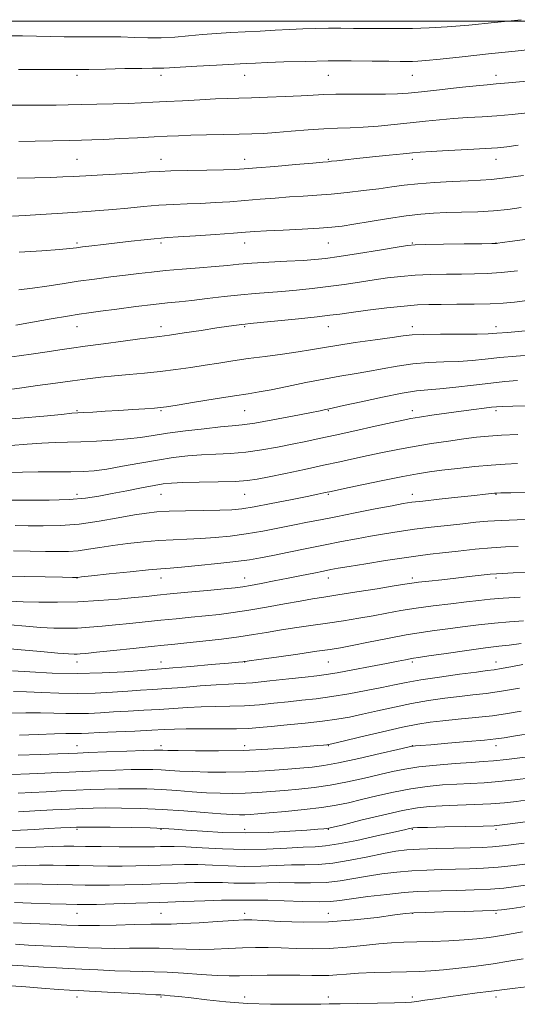
# Model space of a CAD drawing. Extents: x 2114800 to 2117700, y 284800 to 287700.
# Drawn here: x 2115359 to 2115478, y 285765 to 286000 of the extents above; entities that cross this region are included whole.
import ezdxf

# ---------------------------------------------------------------- set-up
doc = ezdxf.new("R2010")
doc.units = 0
doc.header["$MEASUREMENT"] = 0
for name, color, linetype, lineweight in [('CONTOUR INDEX', 41, 'Continuous', 13), ('CONTOUR INTERMEDIATE', 44, 'Continuous', 0), ('GRID LINE', 7, 'Continuous', 0), ('SPOT ELEVATION DTM', 2, 'Continuous', 13)]:
    doc.layers.add(name, color=color, linetype=linetype, lineweight=lineweight)

msp = doc.modelspace()

# ---------------------------------------------------------------- linework, layer by layer
at = {"layer": 'CONTOUR INDEX', "flags": 128}
for points, elevation in [([(2115480.211, 285985.716), (2115475.793, 285985.306), (2115472.901, 285985.048), (2115470.737, 285984.855), (2115468.068, 285984.591), (2115464.043, 285984.166), (2115459.349, 285983.659), (2115455.054, 285983.193), (2115451.903, 285982.866), (2115449.332, 285982.674), (2115446.45, 285982.591), (2115442.649, 285982.585), (2115438.44, 285982.606), (2115434.615, 285982.602), (2115431.706, 285982.531), (2115429.197, 285982.403), (2115426.311, 285982.239), (2115422.525, 285982.061), (2115418.329, 285981.892), (2115414.468, 285981.755), (2115411.446, 285981.663), (2115408.809, 285981.581), (2115405.862, 285981.461), (2115402.131, 285981.273), (2115398.021, 285981.047), (2115394.158, 285980.83), (2115390.974, 285980.658), (2115388.125, 285980.523), (2115385.072, 285980.409), (2115381.448, 285980.302), (2115377.56, 285980.204), (2115373.886, 285980.121), (2115370.75, 285980.056), (2115367.86, 285980.011), (2115364.773, 285979.987), (2115361.189, 285979.981), (2115357.379, 285979.972)], 940), ([(2115480.884, 285948.064), (2115476.747, 285947.494), (2115474.322, 285947.16), (2115473.281, 285947.018), (2115472.973, 285946.979), (2115472.728, 285946.965), (2115471.805, 285946.948), (2115469.444, 285946.914), (2115465.254, 285946.854), (2115460.318, 285946.781), (2115456.09, 285946.714), (2115453.542, 285946.649), (2115451.726, 285946.482), (2115449.216, 285946.088), (2115445.035, 285945.399), (2115440.011, 285944.578), (2115435.424, 285943.849), (2115432.171, 285943.377), (2115429.626, 285943.104), (2115426.779, 285942.912), (2115422.927, 285942.708), (2115418.585, 285942.48), (2115414.571, 285942.24), (2115411.45, 285941.994), (2115408.766, 285941.737), (2115405.807, 285941.46), (2115402.078, 285941.154), (2115397.944, 285940.828), (2115393.987, 285940.49), (2115390.62, 285940.145), (2115387.581, 285939.783), (2115384.442, 285939.392), (2115380.881, 285938.958), (2115377.019, 285938.475), (2115373.082, 285937.94), (2115369.267, 285937.359), (2115365.628, 285936.785), (2115362.188, 285936.285), (2115358.955, 285935.911)], 950), ([(2115477.986, 285914.227), (2115474.964, 285913.984), (2115471.565, 285913.634), (2115467.499, 285913.169), (2115463.239, 285912.68), (2115459.45, 285912.284), (2115456.53, 285912.038), (2115453.822, 285911.766), (2115450.405, 285911.231), (2115445.721, 285910.292), (2115440.66, 285909.185), (2115436.472, 285908.239), (2115434.076, 285907.7), (2115433.049, 285907.476), (2115432.635, 285907.392), (2115432.109, 285907.285), (2115430.875, 285907.036), (2115428.367, 285906.539), (2115424.307, 285905.747), (2115419.565, 285904.849), (2115415.296, 285904.095), (2115412.296, 285903.657), (2115409.909, 285903.412), (2115407.117, 285903.157), (2115403.21, 285902.742), (2115398.707, 285902.207), (2115394.435, 285901.643), (2115390.984, 285901.125), (2115388.007, 285900.671), (2115384.922, 285900.284), (2115381.316, 285899.968), (2115377.456, 285899.729), (2115373.776, 285899.574), (2115370.577, 285899.496), (2115367.608, 285899.427), (2115364.482, 285899.284), (2115360.913, 285899.017), (2115357.021, 285898.706)], 960), ([(2115481.884, 285881.091), (2115477.851, 285880.997), (2115474.047, 285880.859), (2115470.864, 285880.66), (2115467.984, 285880.394), (2115464.911, 285880.062), (2115461.292, 285879.666), (2115457.333, 285879.218), (2115453.381, 285878.732), (2115449.705, 285878.221), (2115446.258, 285877.68), (2115442.914, 285877.104), (2115439.542, 285876.484), (2115435.977, 285875.797), (2115432.049, 285875.018), (2115427.706, 285874.145), (2115423.369, 285873.269), (2115419.582, 285872.502), (2115416.655, 285871.923), (2115413.99, 285871.467), (2115410.758, 285871.032), (2115406.441, 285870.549), (2115401.761, 285870.076), (2115397.749, 285869.704), (2115395.064, 285869.482), (2115392.865, 285869.309), (2115389.94, 285869.043), (2115385.506, 285868.592), (2115380.505, 285868.063), (2115376.311, 285867.611), (2115373.947, 285867.352), (2115373.037, 285867.251), (2115372.856, 285867.229), (2115372.679, 285867.228), (2115371.775, 285867.243), (2115369.414, 285867.289), (2115365.227, 285867.371), (2115360.296, 285867.468), (2115356.064, 285867.552)], 970), ([(2115478.802, 285851.45), (2115475.976, 285851.067), (2115473.489, 285850.786), (2115470.334, 285850.409), (2115465.874, 285849.802), (2115460.965, 285849.098), (2115456.833, 285848.495), (2115454.371, 285848.138), (2115453.127, 285847.954), (2115452.312, 285847.812), (2115451.218, 285847.599), (2115449.456, 285847.248), (2115446.715, 285846.709), (2115442.886, 285845.968), (2115438.66, 285845.168), (2115434.927, 285844.49), (2115432.272, 285844.06), (2115430.046, 285843.77), (2115427.294, 285843.457), (2115423.373, 285843.007), (2115418.888, 285842.51), (2115414.755, 285842.101), (2115411.609, 285841.876), (2115408.957, 285841.751), (2115406.024, 285841.598), (2115402.269, 285841.327), (2115398.102, 285840.991), (2115394.168, 285840.68), (2115390.918, 285840.458), (2115388.02, 285840.283), (2115384.949, 285840.088), (2115381.305, 285839.836), (2115377.197, 285839.603), (2115372.861, 285839.494), (2115368.531, 285839.577), (2115364.434, 285839.764), (2115360.795, 285839.928), (2115357.723, 285839.983)], 980), ([(2115479.805, 285824.348), (2115475.374, 285823.775), (2115472.251, 285823.436), (2115469.792, 285823.249), (2115466.976, 285823.076), (2115463.09, 285822.808), (2115458.64, 285822.44), (2115454.437, 285821.994), (2115451.057, 285821.486), (2115448.135, 285820.888), (2115445.072, 285820.166), (2115441.426, 285819.314), (2115437.381, 285818.435), (2115433.282, 285817.66), (2115429.407, 285817.087), (2115425.778, 285816.679), (2115422.355, 285816.367), (2115419.099, 285816.096), (2115415.977, 285815.873), (2115412.957, 285815.723), (2115409.992, 285815.664), (2115406.972, 285815.704), (2115403.771, 285815.845), (2115400.308, 285816.077), (2115396.684, 285816.345), (2115393.044, 285816.579), (2115389.504, 285816.724), (2115386.067, 285816.782), (2115382.705, 285816.769), (2115379.384, 285816.7), (2115376.042, 285816.584), (2115372.609, 285816.432), (2115369.051, 285816.252), (2115365.477, 285816.064), (2115362.031, 285815.887), (2115358.818, 285815.74)], 990), ([(2115480.949, 285798.945), (2115477.13, 285798.453), (2115473.349, 285798.049), (2115469.826, 285797.795), (2115466.488, 285797.656), (2115463.186, 285797.573), (2115459.8, 285797.492), (2115456.32, 285797.371), (2115452.764, 285797.17), (2115449.164, 285796.859), (2115445.602, 285796.44), (2115442.171, 285795.926), (2115438.916, 285795.347), (2115435.683, 285794.81), (2115432.264, 285794.439), (2115428.54, 285794.314), (2115424.742, 285794.342), (2115421.183, 285794.386), (2115418.097, 285794.343), (2115415.378, 285794.26), (2115412.842, 285794.219), (2115410.301, 285794.275), (2115407.576, 285794.372), (2115404.485, 285794.423), (2115400.903, 285794.367), (2115396.924, 285794.233), (2115392.693, 285794.072), (2115388.381, 285793.928), (2115384.25, 285793.818), (2115380.587, 285793.748), (2115377.55, 285793.725), (2115374.784, 285793.748), (2115371.806, 285793.814), (2115368.286, 285793.915), (2115364.515, 285794.012), (2115360.937, 285794.061), (2115357.888, 285794.034)], 1000), ([(2115481.47, 285769.629), (2115477.417, 285769.183), (2115474.826, 285768.877), (2115473.064, 285768.645), (2115471.15, 285768.384), (2115468.354, 285768.02), (2115464.955, 285767.578), (2115461.482, 285767.11), (2115458.393, 285766.666), (2115455.853, 285766.285), (2115453.956, 285766.004), (2115452.633, 285765.844), (2115451.157, 285765.763), (2115448.641, 285765.705), (2115444.555, 285765.627), (2115439.81, 285765.537), (2115435.68, 285765.458), (2115433.018, 285765.407), (2115430.998, 285765.375), (2115428.379, 285765.346), (2115424.252, 285765.32), (2115419.048, 285765.36), (2115413.533, 285765.545), (2115408.373, 285765.921), (2115403.827, 285766.396), (2115400.054, 285766.845), (2115397.168, 285767.17), (2115395.1, 285767.376), (2115393.736, 285767.492), (2115392.831, 285767.555), (2115391.615, 285767.618), (2115389.188, 285767.739), (2115385.026, 285767.955), (2115380.12, 285768.213), (2115375.836, 285768.438), (2115373.1, 285768.581), (2115371.069, 285768.702), (2115368.455, 285768.885), (2115364.386, 285769.187), (2115359.643, 285769.536), (2115355.417, 285769.832)], 1010)]:
    msp.add_lwpolyline(points, dxfattribs=dict(at, elevation=elevation))
at = {"layer": 'CONTOUR INTERMEDIATE', "flags": 128}
for points, elevation in [([(2115478.825, 286000.386), (2115472.511, 285999.716), (2115466.375, 285999.114), (2115461.205, 285998.69), (2115456.852, 285998.433), (2115452.938, 285998.299), (2115449.158, 285998.245), (2115445.506, 285998.246), (2115442.051, 285998.277), (2115438.835, 285998.313), (2115435.79, 285998.337), (2115432.821, 285998.33), (2115429.836, 285998.276), (2115426.763, 285998.178), (2115423.531, 285998.04), (2115420.103, 285997.869), (2115416.555, 285997.678), (2115412.997, 285997.482), (2115409.515, 285997.289), (2115406.109, 285997.08), (2115402.757, 285996.828), (2115399.441, 285996.528), (2115396.164, 285996.249), (2115392.937, 285996.078), (2115389.755, 285996.073), (2115386.562, 285996.169), (2115383.291, 285996.266), (2115379.9, 285996.294), (2115376.455, 285996.28), (2115373.05, 285996.278), (2115369.75, 285996.324), (2115366.498, 285996.402), (2115363.211, 285996.478), (2115359.82, 285996.524), (2115356.328, 285996.522)], 936), ([(2115483.086, 285993.471), (2115477.438, 285992.877), (2115471.051, 285992.196), (2115464.738, 285991.512), (2115459.517, 285990.956), (2115456.122, 285990.623), (2115454.141, 285990.47), (2115452.876, 285990.419), (2115451.662, 285990.404), (2115449.967, 285990.414), (2115447.29, 285990.449), (2115443.297, 285990.502), (2115438.305, 285990.541), (2115432.794, 285990.526), (2115427.255, 285990.431), (2115422.209, 285990.289), (2115418.187, 285990.146), (2115415.451, 285990.035), (2115413.192, 285989.926), (2115410.33, 285989.774), (2115406.162, 285989.551), (2115401.477, 285989.298), (2115397.434, 285989.07), (2115394.904, 285988.912), (2115393.581, 285988.822), (2115392.867, 285988.784), (2115392.161, 285988.781), (2115390.854, 285988.784), (2115388.332, 285988.763), (2115384.29, 285988.696), (2115379.651, 285988.608), (2115375.647, 285988.533), (2115373.092, 285988.499), (2115371.147, 285988.499), (2115368.555, 285988.516), (2115364.37, 285988.531), (2115358.88, 285988.505)], 938), ([(2115480.315, 285978.114), (2115476.688, 285977.767), (2115473.045, 285977.469), (2115469.503, 285977.224), (2115466.065, 285977.001), (2115462.702, 285976.758), (2115459.374, 285976.464), (2115455.973, 285976.121), (2115452.38, 285975.74), (2115448.543, 285975.34), (2115444.689, 285974.976), (2115441.117, 285974.708), (2115438.001, 285974.572), (2115435.033, 285974.488), (2115431.784, 285974.351), (2115427.982, 285974.087), (2115423.987, 285973.756), (2115420.318, 285973.452), (2115417.31, 285973.245), (2115414.567, 285973.119), (2115411.508, 285973.035), (2115407.753, 285972.96), (2115403.718, 285972.882), (2115400.014, 285972.796), (2115397.041, 285972.696), (2115394.342, 285972.57), (2115391.244, 285972.406), (2115387.314, 285972.2), (2115383.068, 285971.985), (2115379.262, 285971.803), (2115376.392, 285971.685), (2115373.904, 285971.611), (2115370.988, 285971.548), (2115367.106, 285971.472), (2115362.825, 285971.394), (2115358.989, 285971.332)], 942), ([(2115478.152, 285970.409), (2115475.42, 285970.04), (2115473.165, 285969.817), (2115470.297, 285969.632), (2115466.106, 285969.4), (2115461.392, 285969.147), (2115457.337, 285968.926), (2115454.739, 285968.766), (2115452.882, 285968.612), (2115450.667, 285968.386), (2115447.32, 285968.037), (2115443.361, 285967.622), (2115439.632, 285967.228), (2115436.803, 285966.923), (2115434.858, 285966.709), (2115433.608, 285966.572), (2115432.751, 285966.485), (2115431.537, 285966.378), (2115429.102, 285966.166), (2115424.946, 285965.8), (2115420.026, 285965.366), (2115415.66, 285964.984), (2115412.752, 285964.745), (2115410.538, 285964.618), (2115407.84, 285964.543), (2115403.856, 285964.469), (2115399.295, 285964.385), (2115395.244, 285964.29), (2115392.434, 285964.18), (2115390.178, 285964.041), (2115387.435, 285963.858), (2115383.5, 285963.623), (2115379.01, 285963.371), (2115374.938, 285963.141), (2115371.948, 285962.964), (2115369.468, 285962.831), (2115366.615, 285962.719), (2115362.793, 285962.615), (2115358.549, 285962.532)], 944), ([(2115479.379, 285963.225), (2115475.009, 285962.607), (2115471.758, 285962.246), (2115469.097, 285962.07), (2115466.177, 285961.949), (2115462.4, 285961.777), (2115458.18, 285961.537), (2115454.183, 285961.236), (2115450.877, 285960.879), (2115447.94, 285960.476), (2115444.854, 285960.036), (2115441.249, 285959.575), (2115437.35, 285959.135), (2115433.531, 285958.763), (2115430.065, 285958.49), (2115426.821, 285958.275), (2115423.569, 285958.058), (2115420.132, 285957.795), (2115416.552, 285957.502), (2115412.925, 285957.208), (2115409.337, 285956.94), (2115405.829, 285956.713), (2115402.431, 285956.54), (2115399.142, 285956.419), (2115395.843, 285956.294), (2115392.383, 285956.097), (2115388.681, 285955.782), (2115384.933, 285955.41), (2115381.402, 285955.064), (2115378.248, 285954.804), (2115375.201, 285954.595), (2115371.886, 285954.379), (2115368.072, 285954.115), (2115364.097, 285953.839), (2115360.443, 285953.607), (2115357.425, 285953.464)], 946), ([(2115478.876, 285955.517), (2115475.647, 285955.088), (2115472.216, 285954.754), (2115468.457, 285954.542), (2115464.617, 285954.417), (2115461.039, 285954.325), (2115457.921, 285954.21), (2115454.886, 285953.99), (2115451.414, 285953.582), (2115447.197, 285952.944), (2115442.778, 285952.211), (2115438.915, 285951.561), (2115436.084, 285951.126), (2115433.641, 285950.851), (2115430.663, 285950.636), (2115426.551, 285950.401), (2115422.002, 285950.161), (2115418.037, 285949.95), (2115415.318, 285949.791), (2115413.078, 285949.638), (2115410.19, 285949.432), (2115405.922, 285949.135), (2115401.12, 285948.809), (2115397.022, 285948.537), (2115394.494, 285948.376), (2115392.911, 285948.263), (2115391.278, 285948.106), (2115388.83, 285947.837), (2115385.733, 285947.484), (2115382.39, 285947.097), (2115379.174, 285946.725), (2115376.357, 285946.396), (2115374.184, 285946.135), (2115372.702, 285945.951), (2115371.169, 285945.784), (2115368.645, 285945.558), (2115364.457, 285945.23), (2115359.002, 285944.897)], 948), ([(2115477.976, 285940.397), (2115474.037, 285940.002), (2115470.713, 285939.784), (2115467.722, 285939.699), (2115464.604, 285939.669), (2115461.036, 285939.626), (2115457.225, 285939.535), (2115453.514, 285939.368), (2115450.148, 285939.105), (2115446.976, 285938.744), (2115443.752, 285938.292), (2115440.283, 285937.761), (2115436.6, 285937.197), (2115432.79, 285936.657), (2115428.95, 285936.186), (2115425.209, 285935.797), (2115421.709, 285935.493), (2115418.51, 285935.264), (2115415.355, 285935.041), (2115411.909, 285934.738), (2115407.975, 285934.304), (2115403.915, 285933.813), (2115400.228, 285933.374), (2115397.218, 285933.054), (2115394.4, 285932.772), (2115391.091, 285932.406), (2115386.87, 285931.878), (2115382.358, 285931.284), (2115378.436, 285930.761), (2115375.673, 285930.395), (2115373.392, 285930.071), (2115370.604, 285929.625), (2115366.651, 285928.949), (2115362.208, 285928.171), (2115358.281, 285927.48)], 952), ([(2115480.275, 285933.321), (2115477.271, 285932.982), (2115474.524, 285932.724), (2115471.435, 285932.552), (2115467.612, 285932.464), (2115463.503, 285932.433), (2115459.765, 285932.425), (2115456.818, 285932.399), (2115454.131, 285932.288), (2115450.938, 285932.021), (2115446.753, 285931.56), (2115442.226, 285931.006), (2115438.287, 285930.495), (2115435.53, 285930.122), (2115433.188, 285929.817), (2115430.157, 285929.465), (2115425.728, 285928.995), (2115420.793, 285928.49), (2115416.64, 285928.074), (2115414.2, 285927.835), (2115412.983, 285927.715), (2115412.142, 285927.62), (2115410.934, 285927.464), (2115409.036, 285927.201), (2115406.229, 285926.79), (2115402.473, 285926.222), (2115398.431, 285925.61), (2115394.944, 285925.095), (2115392.543, 285924.771), (2115390.517, 285924.524), (2115387.846, 285924.192), (2115383.846, 285923.662), (2115379.173, 285923.028), (2115374.821, 285922.433), (2115371.491, 285921.977), (2115368.716, 285921.582), (2115365.737, 285921.126), (2115361.941, 285920.536), (2115357.294, 285919.933)], 954), ([(2115479.774, 285926.095), (2115475.655, 285925.744), (2115472.991, 285925.517), (2115470.963, 285925.397), (2115468.339, 285925.345), (2115464.291, 285925.322), (2115459.615, 285925.298), (2115455.514, 285925.243), (2115452.793, 285925.124), (2115450.683, 285924.896), (2115448.016, 285924.511), (2115443.99, 285923.946), (2115439.256, 285923.285), (2115434.825, 285922.635), (2115431.418, 285922.077), (2115428.585, 285921.582), (2115425.584, 285921.093), (2115421.876, 285920.567), (2115417.744, 285920.015), (2115413.676, 285919.464), (2115410.036, 285918.935), (2115406.699, 285918.416), (2115403.42, 285917.894), (2115399.997, 285917.36), (2115396.42, 285916.846), (2115392.723, 285916.391), (2115388.96, 285916.021), (2115385.26, 285915.703), (2115381.772, 285915.392), (2115378.559, 285915.045), (2115375.35, 285914.642), (2115371.791, 285914.164), (2115367.682, 285913.61), (2115363.453, 285913.036), (2115359.691, 285912.512), (2115356.734, 285912.099)], 956), ([(2115481.684, 285920.396), (2115477.653, 285920.063), (2115473.737, 285919.7), (2115470.282, 285919.346), (2115467.106, 285919.039), (2115463.894, 285918.814), (2115460.41, 285918.68), (2115456.719, 285918.532), (2115452.96, 285918.237), (2115449.257, 285917.708), (2115445.671, 285917.04), (2115442.244, 285916.375), (2115438.961, 285915.807), (2115435.575, 285915.255), (2115431.783, 285914.59), (2115427.438, 285913.737), (2115423.025, 285912.828), (2115419.189, 285912.047), (2115416.307, 285911.515), (2115413.695, 285911.095), (2115410.402, 285910.588), (2115405.84, 285909.862), (2115400.87, 285909.056), (2115396.719, 285908.378), (2115394.237, 285907.978), (2115392.777, 285907.782), (2115391.317, 285907.657), (2115389.063, 285907.496), (2115386.127, 285907.299), (2115382.85, 285907.089), (2115379.575, 285906.891), (2115376.65, 285906.722), (2115374.423, 285906.6), (2115373.013, 285906.522), (2115371.603, 285906.41), (2115369.144, 285906.165), (2115364.888, 285905.735), (2115359.295, 285905.243), (2115353.125, 285904.859)], 958), ([(2115480.977, 285908.221), (2115476.863, 285908.134), (2115474.376, 285908.069), (2115472.979, 285907.992), (2115471.765, 285907.863), (2115469.988, 285907.646), (2115467.546, 285907.335), (2115464.497, 285906.929), (2115460.983, 285906.444), (2115457.481, 285905.943), (2115454.553, 285905.508), (2115452.507, 285905.175), (2115450.645, 285904.807), (2115448.013, 285904.227), (2115443.975, 285903.32), (2115439.154, 285902.238), (2115434.485, 285901.198), (2115430.665, 285900.363), (2115427.418, 285899.675), (2115424.228, 285899.024), (2115420.701, 285898.333), (2115416.93, 285897.675), (2115413.129, 285897.159), (2115409.474, 285896.854), (2115405.972, 285896.678), (2115402.59, 285896.51), (2115399.265, 285896.244), (2115395.822, 285895.838), (2115392.055, 285895.265), (2115387.874, 285894.529), (2115383.665, 285893.759), (2115379.929, 285893.113), (2115376.973, 285892.711), (2115374.336, 285892.515), (2115371.362, 285892.449), (2115367.617, 285892.441), (2115363.547, 285892.44), (2115359.82, 285892.402), (2115356.938, 285892.299)], 962), ([(2115478.011, 285901.324), (2115474.167, 285901.172), (2115471.006, 285900.967), (2115468.177, 285900.685), (2115465.133, 285900.301), (2115461.478, 285899.797), (2115457.414, 285899.193), (2115453.293, 285898.52), (2115449.402, 285897.805), (2115445.765, 285897.07), (2115442.339, 285896.336), (2115439.038, 285895.61), (2115435.589, 285894.849), (2115431.675, 285893.995), (2115427.151, 285893.025), (2115422.571, 285892.056), (2115418.661, 285891.238), (2115415.865, 285890.682), (2115413.501, 285890.347), (2115410.606, 285890.153), (2115406.546, 285890.03), (2115402.022, 285889.942), (2115398.062, 285889.862), (2115395.379, 285889.757), (2115393.401, 285889.561), (2115391.24, 285889.199), (2115388.243, 285888.628), (2115384.715, 285887.934), (2115381.196, 285887.23), (2115378.039, 285886.619), (2115374.838, 285886.142), (2115370.996, 285885.826), (2115366.193, 285885.683), (2115361.206, 285885.66), (2115357.087, 285885.69)], 964), ([(2115477.996, 285894.41), (2115475.002, 285894.292), (2115471.683, 285894.065), (2115467.757, 285893.697), (2115463.64, 285893.249), (2115459.915, 285892.808), (2115456.932, 285892.423), (2115454.094, 285891.978), (2115450.57, 285891.322), (2115445.863, 285890.373), (2115440.831, 285889.325), (2115436.666, 285888.445), (2115434.237, 285887.93), (2115433.11, 285887.689), (2115432.528, 285887.564), (2115431.778, 285887.406), (2115430.342, 285887.111), (2115427.746, 285886.587), (2115423.771, 285885.793), (2115419.208, 285884.899), (2115415.102, 285884.126), (2115412.163, 285883.64), (2115409.768, 285883.391), (2115406.961, 285883.271), (2115403.09, 285883.189), (2115398.739, 285883.111), (2115394.797, 285883.017), (2115391.865, 285882.877), (2115389.389, 285882.614), (2115386.528, 285882.143), (2115382.669, 285881.425), (2115378.104, 285880.631), (2115373.356, 285879.981), (2115368.87, 285879.636), (2115364.793, 285879.534), (2115361.196, 285879.556), (2115358.074, 285879.603)], 966), ([(2115480.615, 285887.501), (2115476.396, 285887.439), (2115474.004, 285887.399), (2115472.957, 285887.371), (2115472.449, 285887.331), (2115471.732, 285887.253), (2115470.299, 285887.097), (2115467.698, 285886.815), (2115463.74, 285886.39), (2115459.262, 285885.906), (2115455.363, 285885.476), (2115452.766, 285885.164), (2115450.708, 285884.847), (2115448.052, 285884.353), (2115444.014, 285883.572), (2115439.216, 285882.636), (2115434.63, 285881.734), (2115430.968, 285881.007), (2115427.884, 285880.389), (2115424.77, 285879.762), (2115421.165, 285879.047), (2115417.213, 285878.305), (2115413.206, 285877.634), (2115409.384, 285877.111), (2115405.775, 285876.735), (2115402.355, 285876.487), (2115399.077, 285876.336), (2115395.802, 285876.21), (2115392.369, 285876.03), (2115388.685, 285875.735), (2115384.947, 285875.339), (2115381.42, 285874.877), (2115378.308, 285874.389), (2115375.571, 285873.941), (2115373.106, 285873.605), (2115370.775, 285873.432), (2115368.284, 285873.389), (2115365.305, 285873.423), (2115361.65, 285873.487), (2115357.705, 285873.566)], 968), ([(2115478.112, 285874.641), (2115475.089, 285874.522), (2115471.759, 285874.305), (2115467.864, 285873.946), (2115463.791, 285873.512), (2115460.089, 285873.096), (2115457.092, 285872.757), (2115454.274, 285872.409), (2115450.891, 285871.934), (2115446.493, 285871.261), (2115441.789, 285870.511), (2115437.776, 285869.856), (2115435.151, 285869.412), (2115433.391, 285869.091), (2115431.671, 285868.75), (2115429.339, 285868.279), (2115426.443, 285867.695), (2115423.206, 285867.048), (2115419.871, 285866.39), (2115416.761, 285865.789), (2115414.221, 285865.316), (2115412.392, 285865.012), (2115410.603, 285864.787), (2115407.978, 285864.524), (2115403.967, 285864.137), (2115399.306, 285863.689), (2115395.054, 285863.278), (2115391.946, 285862.972), (2115389.407, 285862.718), (2115386.539, 285862.432), (2115382.666, 285862.065), (2115378.019, 285861.687), (2115373.052, 285861.404), (2115368.189, 285861.291), (2115363.737, 285861.32), (2115359.969, 285861.432), (2115356.997, 285861.585)], 972), ([(2115481.025, 285868.461), (2115476.919, 285868.299), (2115474.413, 285868.199), (2115472.916, 285868.115), (2115471.46, 285867.979), (2115469.283, 285867.742), (2115466.447, 285867.424), (2115463.22, 285867.061), (2115459.888, 285866.693), (2115456.812, 285866.352), (2115454.37, 285866.071), (2115452.716, 285865.857), (2115451.103, 285865.607), (2115448.559, 285865.191), (2115444.463, 285864.532), (2115439.597, 285863.76), (2115435.094, 285863.055), (2115431.754, 285862.541), (2115429.048, 285862.112), (2115426.116, 285861.603), (2115422.335, 285860.904), (2115418.047, 285860.113), (2115413.834, 285859.383), (2115410.13, 285858.828), (2115406.79, 285858.413), (2115403.519, 285858.064), (2115400.085, 285857.72), (2115396.494, 285857.367), (2115392.811, 285857.001), (2115389.109, 285856.623), (2115385.48, 285856.248), (2115382.027, 285855.892), (2115378.819, 285855.577), (2115375.821, 285855.324), (2115372.964, 285855.158), (2115370.166, 285855.1), (2115367.277, 285855.151), (2115364.129, 285855.31), (2115360.618, 285855.567), (2115356.892, 285855.886)], 974), ([(2115478.562, 285862.5), (2115474.559, 285862.275), (2115471.442, 285862.023), (2115468.757, 285861.727), (2115465.797, 285861.368), (2115462.06, 285860.933), (2115457.87, 285860.433), (2115453.754, 285859.883), (2115450.106, 285859.299), (2115446.786, 285858.696), (2115443.518, 285858.091), (2115440.076, 285857.494), (2115436.431, 285856.907), (2115432.601, 285856.323), (2115428.642, 285855.742), (2115424.757, 285855.171), (2115421.186, 285854.622), (2115418.049, 285854.099), (2115414.978, 285853.588), (2115411.487, 285853.068), (2115407.288, 285852.531), (2115402.904, 285852.024), (2115399.06, 285851.604), (2115396.203, 285851.303), (2115393.682, 285851.045), (2115390.568, 285850.724), (2115386.272, 285850.274), (2115381.554, 285849.778), (2115377.514, 285849.352), (2115374.972, 285849.089), (2115373.622, 285848.96), (2115372.876, 285848.912), (2115372.143, 285848.908), (2115370.818, 285848.982), (2115368.289, 285849.187), (2115364.238, 285849.549), (2115359.508, 285849.984), (2115355.233, 285850.378)], 976), ([(2115479.434, 285856.89), (2115476.026, 285856.643), (2115472.446, 285856.342), (2115468.658, 285855.912), (2115464.861, 285855.412), (2115461.315, 285854.932), (2115458.154, 285854.523), (2115455.007, 285854.091), (2115451.373, 285853.504), (2115446.974, 285852.684), (2115442.403, 285851.779), (2115438.477, 285850.99), (2115435.69, 285850.457), (2115433.266, 285850.053), (2115430.109, 285849.591), (2115425.53, 285848.943), (2115420.466, 285848.231), (2115416.257, 285847.641), (2115413.896, 285847.31), (2115412.974, 285847.18), (2115412.733, 285847.148), (2115412.432, 285847.116), (2115411.398, 285847.019), (2115408.976, 285846.798), (2115404.843, 285846.427), (2115399.992, 285845.995), (2115395.749, 285845.625), (2115393.009, 285845.398), (2115390.95, 285845.241), (2115388.32, 285845.041), (2115384.177, 285844.73), (2115378.821, 285844.421), (2115372.865, 285844.273), (2115366.917, 285844.39), (2115361.576, 285844.665), (2115357.441, 285844.936)], 978), ([(2115479.209, 285846.454), (2115476.346, 285845.9), (2115474.071, 285845.474), (2115472.43, 285845.203), (2115470.743, 285844.975), (2115468.149, 285844.645), (2115464.105, 285844.11), (2115459.33, 285843.444), (2115454.859, 285842.769), (2115451.429, 285842.169), (2115448.588, 285841.594), (2115445.586, 285840.96), (2115441.876, 285840.218), (2115437.73, 285839.451), (2115433.626, 285838.774), (2115429.923, 285838.272), (2115426.525, 285837.893), (2115423.217, 285837.552), (2115419.829, 285837.192), (2115416.36, 285836.853), (2115412.849, 285836.601), (2115409.337, 285836.479), (2115405.866, 285836.424), (2115402.478, 285836.347), (2115399.184, 285836.183), (2115395.882, 285835.958), (2115392.439, 285835.723), (2115388.782, 285835.513), (2115385.084, 285835.324), (2115381.577, 285835.135), (2115378.433, 285834.942), (2115375.573, 285834.784), (2115372.857, 285834.716), (2115370.145, 285834.764), (2115367.291, 285834.863), (2115364.15, 285834.92), (2115360.647, 285834.875), (2115356.995, 285834.788)], 982), ([(2115478.405, 285840.816), (2115474.127, 285840.071), (2115470.51, 285839.55), (2115467.318, 285839.179), (2115464.127, 285838.83), (2115460.599, 285838.396), (2115456.755, 285837.837), (2115452.704, 285837.133), (2115448.577, 285836.284), (2115444.592, 285835.388), (2115440.988, 285834.564), (2115437.879, 285833.9), (2115434.874, 285833.364), (2115431.457, 285832.891), (2115427.317, 285832.434), (2115422.971, 285832.009), (2115419.14, 285831.648), (2115416.285, 285831.376), (2115413.832, 285831.196), (2115410.943, 285831.102), (2115407.065, 285831.083), (2115402.775, 285831.097), (2115398.932, 285831.095), (2115396.099, 285831.038), (2115393.662, 285830.925), (2115390.709, 285830.765), (2115386.646, 285830.569), (2115382.148, 285830.365), (2115378.206, 285830.183), (2115375.561, 285830.048), (2115373.948, 285829.966), (2115372.853, 285829.937), (2115371.758, 285829.952), (2115370.148, 285829.962), (2115367.504, 285829.912), (2115363.571, 285829.767), (2115359.144, 285829.581)], 984), ([(2115478.816, 285835.308), (2115475.544, 285834.743), (2115471.968, 285834.224), (2115467.934, 285833.765), (2115463.812, 285833.365), (2115460.105, 285833.016), (2115457.093, 285832.683), (2115454.18, 285832.23), (2115450.549, 285831.496), (2115445.725, 285830.4), (2115440.595, 285829.183), (2115436.39, 285828.167), (2115433.998, 285827.592), (2115432.95, 285827.36), (2115432.433, 285827.289), (2115431.7, 285827.221), (2115430.25, 285827.096), (2115427.642, 285826.88), (2115423.588, 285826.561), (2115418.408, 285826.217), (2115412.573, 285825.952), (2115406.594, 285825.84), (2115401.148, 285825.843), (2115396.951, 285825.897), (2115394.492, 285825.947), (2115393.349, 285825.984), (2115392.87, 285826.009), (2115392.401, 285826.019), (2115391.276, 285825.995), (2115388.828, 285825.913), (2115384.714, 285825.76), (2115379.906, 285825.575), (2115375.699, 285825.409), (2115372.97, 285825.296), (2115370.905, 285825.206), (2115368.269, 285825.091), (2115364.131, 285824.928), (2115358.773, 285824.787)], 986), ([(2115481.503, 285830.044), (2115477.452, 285829.392), (2115474.817, 285828.963), (2115472.773, 285828.678), (2115470.112, 285828.401), (2115466.03, 285828.037), (2115461.349, 285827.639), (2115457.294, 285827.303), (2115454.793, 285827.099), (2115453.583, 285827.001), (2115453.101, 285826.962), (2115452.749, 285826.91), (2115451.779, 285826.696), (2115449.408, 285826.146), (2115445.193, 285825.172), (2115440.062, 285824.012), (2115435.282, 285822.989), (2115431.763, 285822.341), (2115428.972, 285821.972), (2115426.018, 285821.704), (2115422.222, 285821.399), (2115417.759, 285821.091), (2115413.02, 285820.858), (2115408.368, 285820.758), (2115404.069, 285820.774), (2115400.361, 285820.871), (2115397.4, 285821.012), (2115395.016, 285821.165), (2115392.957, 285821.294), (2115390.952, 285821.372), (2115388.671, 285821.389), (2115385.766, 285821.341), (2115382.049, 285821.23), (2115377.974, 285821.079), (2115374.154, 285820.92), (2115371.011, 285820.774), (2115368.191, 285820.635), (2115365.15, 285820.489), (2115361.474, 285820.334), (2115357.277, 285820.217)], 988), ([(2115481.224, 285819.393), (2115477.327, 285818.888), (2115473.5, 285818.474), (2115470.009, 285818.212), (2115466.737, 285818.049), (2115463.472, 285817.903), (2115460.033, 285817.692), (2115456.372, 285817.343), (2115452.477, 285816.786), (2115448.388, 285815.989), (2115444.369, 285815.07), (2115440.736, 285814.186), (2115437.658, 285813.456), (2115434.701, 285812.858), (2115431.282, 285812.331), (2115427.05, 285811.833), (2115422.584, 285811.386), (2115418.692, 285811.03), (2115415.977, 285810.793), (2115414.194, 285810.655), (2115412.893, 285810.588), (2115411.615, 285810.571), (2115409.874, 285810.634), (2115407.181, 285810.819), (2115403.216, 285811.143), (2115398.352, 285811.526), (2115393.131, 285811.864), (2115388.056, 285812.076), (2115383.462, 285812.175), (2115379.643, 285812.197), (2115376.719, 285812.17), (2115374.11, 285812.089), (2115371.064, 285811.943), (2115367.092, 285811.731), (2115362.763, 285811.494), (2115358.912, 285811.284)], 992), ([(2115480.834, 285814.193), (2115477.754, 285813.765), (2115474.85, 285813.427), (2115471.625, 285813.172), (2115467.766, 285812.988), (2115463.683, 285812.85), (2115459.968, 285812.73), (2115456.975, 285812.576), (2115454.104, 285812.246), (2115450.517, 285811.578), (2115445.72, 285810.493), (2115440.603, 285809.253), (2115436.4, 285808.205), (2115434.007, 285807.609), (2115432.959, 285807.366), (2115432.448, 285807.291), (2115431.728, 285807.222), (2115430.292, 285807.103), (2115427.69, 285806.905), (2115423.648, 285806.623), (2115418.579, 285806.36), (2115413.068, 285806.244), (2115407.672, 285806.361), (2115402.813, 285806.629), (2115398.884, 285806.925), (2115396.043, 285807.15), (2115393.516, 285807.305), (2115390.291, 285807.417), (2115385.74, 285807.508), (2115380.749, 285807.579), (2115376.581, 285807.626), (2115374.117, 285807.644), (2115372.691, 285807.623), (2115371.25, 285807.552), (2115368.98, 285807.426), (2115366.013, 285807.26), (2115362.719, 285807.077), (2115359.342, 285806.902), (2115355.617, 285806.767)], 994), ([(2115480.973, 285809.081), (2115476.842, 285808.49), (2115474.284, 285808.138), (2115472.373, 285807.967), (2115469.751, 285807.87), (2115465.524, 285807.764), (2115460.628, 285807.651), (2115456.464, 285807.557), (2115454.069, 285807.498), (2115453.052, 285807.455), (2115452.661, 285807.4), (2115452.172, 285807.289), (2115450.973, 285807.009), (2115448.481, 285806.434), (2115444.403, 285805.506), (2115439.607, 285804.458), (2115435.254, 285803.594), (2115432.147, 285803.131), (2115429.665, 285802.945), (2115426.833, 285802.823), (2115422.909, 285802.611), (2115418.096, 285802.39), (2115412.833, 285802.297), (2115407.561, 285802.424), (2115402.732, 285802.675), (2115398.799, 285802.908), (2115396.064, 285803.015), (2115394.218, 285803.019), (2115392.801, 285802.975), (2115391.357, 285802.931), (2115389.464, 285802.903), (2115386.703, 285802.899), (2115382.872, 285802.925), (2115378.625, 285802.971), (2115374.83, 285803.025), (2115372.061, 285803.07), (2115369.72, 285803.073), (2115366.916, 285803.001), (2115362.983, 285802.836), (2115358.165, 285802.644)], 996), ([(2115479.567, 285803.824), (2115475.193, 285803.265), (2115472.034, 285802.937), (2115469.495, 285802.786), (2115466.636, 285802.709), (2115462.806, 285802.623), (2115458.52, 285802.509), (2115454.583, 285802.364), (2115451.545, 285802.174), (2115448.928, 285801.861), (2115445.997, 285801.334), (2115442.237, 285800.559), (2115438.017, 285799.719), (2115433.926, 285799.054), (2115430.393, 285798.734), (2115427.21, 285798.645), (2115424.008, 285798.604), (2115420.503, 285798.477), (2115416.737, 285798.325), (2115412.837, 285798.258), (2115408.931, 285798.35), (2115405.154, 285798.523), (2115401.642, 285798.665), (2115398.484, 285798.691), (2115395.571, 285798.626), (2115392.747, 285798.523), (2115389.869, 285798.429), (2115386.857, 285798.36), (2115383.645, 285798.324), (2115380.211, 285798.325), (2115376.705, 285798.359), (2115373.318, 285798.42), (2115370.173, 285798.492), (2115367.117, 285798.543), (2115363.926, 285798.531), (2115360.436, 285798.435), (2115356.719, 285798.304)], 998), ([(2115480.582, 285793.836), (2115477.535, 285793.41), (2115474.693, 285793.081), (2115471.505, 285792.834), (2115467.619, 285792.653), (2115463.481, 285792.526), (2115459.737, 285792.436), (2115456.794, 285792.361), (2115454.12, 285792.233), (2115450.945, 285791.976), (2115446.783, 285791.543), (2115442.275, 285791.019), (2115438.345, 285790.518), (2115435.596, 285790.136), (2115433.348, 285789.901), (2115430.601, 285789.823), (2115426.688, 285789.894), (2115422.274, 285790.04), (2115418.358, 285790.167), (2115415.69, 285790.209), (2115414.02, 285790.195), (2115412.847, 285790.18), (2115411.672, 285790.201), (2115409.997, 285790.22), (2115407.328, 285790.18), (2115403.323, 285790.043), (2115398.277, 285789.84), (2115392.639, 285789.62), (2115386.892, 285789.427), (2115381.643, 285789.276), (2115377.529, 285789.173), (2115374.889, 285789.125), (2115372.864, 285789.136), (2115370.294, 285789.209), (2115366.399, 285789.337), (2115361.912, 285789.481), (2115357.947, 285789.591)], 1002), ([(2115480.809, 285788.825), (2115476.655, 285788.226), (2115474.12, 285787.874), (2115472.248, 285787.709), (2115469.634, 285787.618), (2115465.346, 285787.51), (2115460.322, 285787.386), (2115455.968, 285787.272), (2115453.236, 285787.171), (2115451.245, 285786.997), (2115448.656, 285786.647), (2115444.464, 285786.072), (2115438.99, 285785.452), (2115432.888, 285785.024), (2115426.805, 285784.954), (2115421.368, 285785.127), (2115417.195, 285785.355), (2115414.603, 285785.483), (2115412.683, 285785.479), (2115410.225, 285785.343), (2115406.406, 285785.09), (2115401.959, 285784.803), (2115398.005, 285784.578), (2115395.302, 285784.483), (2115393.15, 285784.466), (2115390.484, 285784.441), (2115386.591, 285784.35), (2115382.159, 285784.225), (2115378.229, 285784.125), (2115375.489, 285784.096), (2115373.232, 285784.141), (2115370.397, 285784.253), (2115366.29, 285784.418), (2115361.67, 285784.603), (2115357.659, 285784.769)], 1004), ([(2115479.172, 285782.605), (2115474.707, 285781.827), (2115471.203, 285781.273), (2115468.263, 285780.914), (2115465.211, 285780.674), (2115461.568, 285780.488), (2115457.643, 285780.341), (2115453.94, 285780.232), (2115450.801, 285780.146), (2115447.925, 285780.019), (2115444.848, 285779.774), (2115441.225, 285779.373), (2115437.2, 285778.94), (2115433.036, 285778.635), (2115428.968, 285778.574), (2115425.122, 285778.677), (2115421.596, 285778.817), (2115418.43, 285778.889), (2115415.434, 285778.875), (2115412.36, 285778.778), (2115409.033, 285778.614), (2115405.566, 285778.455), (2115402.146, 285778.385), (2115398.902, 285778.457), (2115395.721, 285778.601), (2115392.432, 285778.716), (2115388.927, 285778.729), (2115385.343, 285778.686), (2115381.882, 285778.663), (2115378.668, 285778.715), (2115375.528, 285778.832), (2115372.21, 285778.981), (2115368.56, 285779.139), (2115364.803, 285779.303), (2115361.258, 285779.475), (2115358.127, 285779.653)], 1006), ([(2115479.335, 285776.161), (2115475.894, 285775.597), (2115472.171, 285775.011), (2115468.096, 285774.436), (2115464.001, 285773.924), (2115460.318, 285773.527), (2115457.31, 285773.281), (2115454.568, 285773.148), (2115451.513, 285773.069), (2115447.765, 285772.993), (2115443.735, 285772.892), (2115440.034, 285772.746), (2115437.121, 285772.547), (2115434.852, 285772.346), (2115432.933, 285772.21), (2115431.056, 285772.182), (2115428.867, 285772.225), (2115425.996, 285772.278), (2115422.258, 285772.295), (2115418.186, 285772.271), (2115414.496, 285772.213), (2115411.659, 285772.138), (2115409.172, 285772.108), (2115406.287, 285772.193), (2115402.501, 285772.431), (2115398.292, 285772.737), (2115394.38, 285772.99), (2115391.263, 285773.108), (2115388.527, 285773.148), (2115385.535, 285773.201), (2115381.847, 285773.335), (2115377.824, 285773.522), (2115374.023, 285773.71), (2115370.83, 285773.86), (2115367.936, 285774.002), (2115364.856, 285774.18), (2115361.257, 285774.42), (2115357.396, 285774.678)], 1008)]:
    msp.add_lwpolyline(points, dxfattribs=dict(at, elevation=elevation))
at = {"layer": 'GRID LINE', "flags": 128}
msp.add_lwpolyline([(2117500, 286000), (2115000, 286000)], dxfattribs=at)
at = {"layer": 'SPOT ELEVATION DTM'}
for p in [(2115372.85, 285987.07, 938.36), (2115392.85, 285987.07, 938.47), (2115412.85, 285987.07, 938.75), (2115432.85, 285987.07, 938.93), (2115452.85, 285987.07, 938.85), (2115472.85, 285987.07, 939.46), (2115372.85, 285967.07, 943.06), (2115392.85, 285967.07, 943.31), (2115412.85, 285967.07, 943.38), (2115432.85, 285967.07, 943.85), (2115452.85, 285967.07, 944.43), (2115472.85, 285967.07, 944.7), (2115372.85, 285947.07, 947.73), (2115392.85, 285947.07, 948.31), (2115412.85, 285947.07, 948.67), (2115432.85, 285947.07, 948.92), (2115452.85, 285947.07, 949.89), (2115472.85, 285947.07, 949.97), (2115372.85, 285927.07, 952.75), (2115392.85, 285927.07, 953.45), (2115412.85, 285927.07, 954.18), (2115432.85, 285927.07, 954.77), (2115452.85, 285927.07, 955.48), (2115472.85, 285927.07, 955.47), (2115372.85, 285907.07, 957.84), (2115392.85, 285907.07, 958.16), (2115412.85, 285907.07, 958.94), (2115432.85, 285907.07, 960.1), (2115452.85, 285907.07, 961.47), (2115472.85, 285907.07, 962.32), (2115372.85, 285887.07, 963.5), (2115392.85, 285887.07, 964.83), (2115412.85, 285887.07, 964.89), (2115432.85, 285887.07, 966.17), (2115452.85, 285887.07, 967.43), (2115472.85, 285887.07, 968.09), (2115372.85, 285867.07, 970.05), (2115392.85, 285867.07, 970.68), (2115412.85, 285867.07, 971.31), (2115432.85, 285867.07, 972.62), (2115452.85, 285867.07, 973.62), (2115472.85, 285867.07, 974.34), (2115372.85, 285847.07, 976.59), (2115392.85, 285847.07, 977.29), (2115412.85, 285847.07, 978.03), (2115432.85, 285847.07, 978.91), (2115452.85, 285847.07, 980.29), (2115472.85, 285847.07, 981.32), (2115372.85, 285827.07, 985.2), (2115392.85, 285827.07, 985.55), (2115412.85, 285827.07, 985.45), (2115432.85, 285827.07, 986.09), (2115452.85, 285827.07, 987.95), (2115472.85, 285827.07, 988.55), (2115372.85, 285807.07, 994.26), (2115392.85, 285807.07, 994.16), (2115412.85, 285807.07, 993.37), (2115432.85, 285807.07, 994.1), (2115452.85, 285807.07, 996.16), (2115472.85, 285807.07, 996.33), (2115372.85, 285787.07, 1002.88), (2115392.85, 285787.07, 1003.12), (2115412.85, 285787.07, 1003.54), (2115432.85, 285787.07, 1003.13), (2115452.85, 285787.07, 1004.06), (2115472.85, 285787.07, 1004.24), (2115372.85, 285767.07, 1010.59), (2115392.85, 285767.07, 1010.18), (2115412.85, 285767.07, 1009.56), (2115432.85, 285767.07, 1009.6), (2115452.85, 285767.07, 1009.69), (2115472.85, 285767.07, 1010.47)]:
    msp.add_point(p, dxfattribs=at)

doc.saveas('drawing.dxf')
